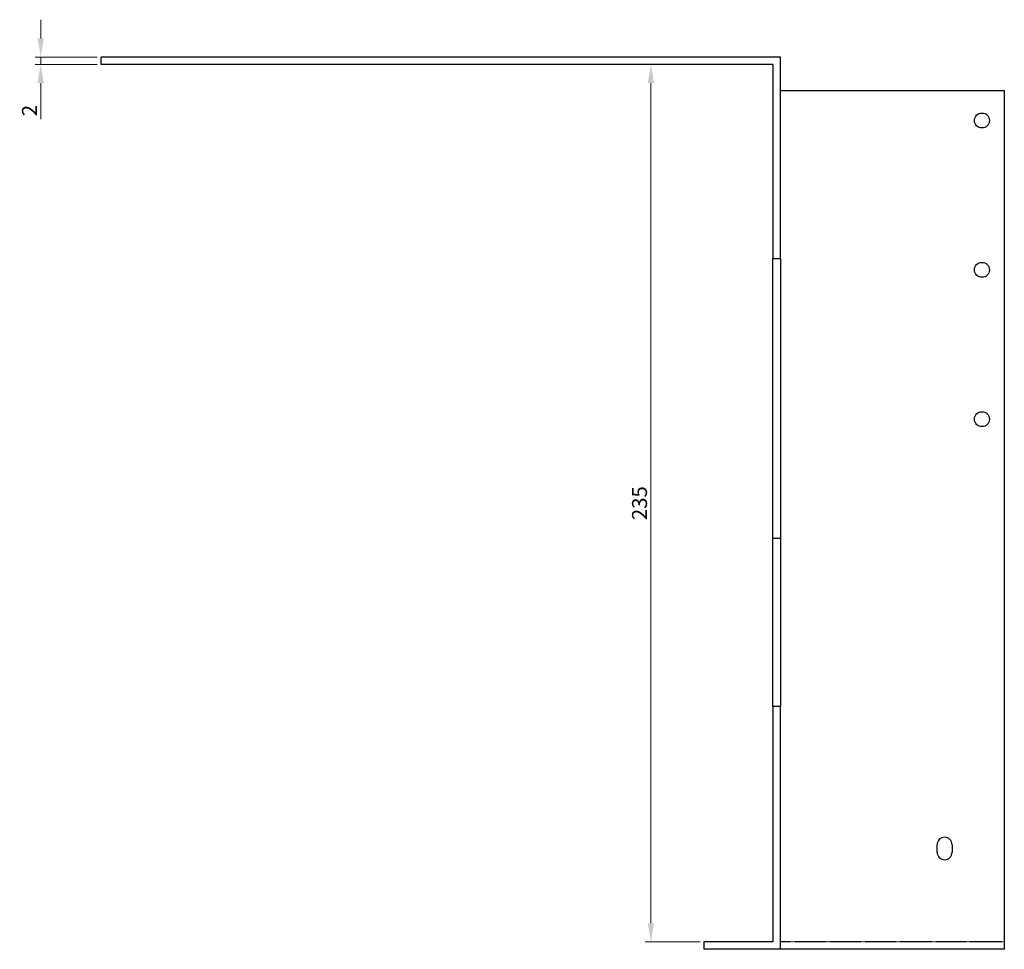
# Model space of a CAD drawing. Units: millimetres. Extents: x 1568 to 2467, y 936 to 1961.
# Drawn here: x 2168 to 2432, y 1380 to 1630 of the extents above; entities that cross this region are included whole.
import ezdxf

# ---------------------------------------------------------------- set-up
doc = ezdxf.new("R2010")
doc.units = ezdxf.units.MM
doc.linetypes.add('DASHED', pattern=[0.2067, 0.1654, -0.0413])
for name, color, linetype, lineweight in [('Dimensions', 1, 'Continuous', 20), ('Hidden', 6, 'DASHED', 25), ('Part', 7, 'Continuous', 25)]:
    doc.layers.add(name, color=color, linetype=linetype, lineweight=lineweight)
doc.styles.add('EU_style', font='arial.ttf')
doc.dimstyles.new('Dim_2D', dxfattribs={"dimtxt": 4, "dimasz": 5, "dimexe": 1.5, "dimexo": 1, "dimgap": 1, "dimtad": 1, "dimdec": 1, "dimdsep": 46, "dimtxsty": 'EU_style', "dimcen": 2.5, "dimclrd": 256, "dimclre": 256, "dimclrt": 256, "dimadec": 0, "dimazin": 0, "dimtfac": 1, "dimtdec": 1, "dimtmove": 0, "dimatfit": 3, "dimfxl": 0, "dimtolj": 1, "dimtzin": 0, "dimlwd": -1, "dimlwe": -1, "dimarcsym": 0})

# ---------------------------------------------------------------- blocks, each defined once
blk = doc.blocks.new('*D7')
at = {"layer": 'Defpoints', "color": 0}
for p in [(2173.84, 1617.5), (2190, 1619.5), (2190, 1617.5)]:
    blk.add_point(p, dxfattribs=at)
at = {"layer": 'Dimensions'}
for p, q in [((2173.84, 1624.5), (2173.84, 1629.5)), ((2189, 1619.5), (2172.34, 1619.5)), ((2189, 1617.5), (2172.34, 1617.5)), ((2173.84, 1619.5), (2173.84, 1617.5)), ((2173.84, 1612.5), (2173.84, 1602.85))]:
    blk.add_line(p, q, dxfattribs=at)
for points in [[(2173.01, 1624.5), (2174.68, 1624.5), (2173.84, 1619.5)], [(2173.01, 1612.5), (2174.68, 1612.5), (2173.84, 1617.5)]]:
    blk.add_solid(points, dxfattribs=at)
at = {"layer": 'Dimensions', "insert": (2170.83, 1605.18), "char_height": 4, "attachment_point": 5, "rotation": 90, "style": 'EU_style'}
blk.add_mtext('\\A1;2', dxfattribs=at)
blk = doc.blocks.new('*D8')
at = {"layer": 'Defpoints', "color": 0}
for p in [(2337.32, 1617.5), (2370, 1617.5), (2351.5, 1382.5)]:
    blk.add_point(p, dxfattribs=at)
at = {"layer": 'Dimensions'}
for p, q in [((2369, 1617.5), (2335.82, 1617.5)), ((2337.32, 1387.5), (2337.32, 1612.5)), ((2350.5, 1382.5), (2335.82, 1382.5))]:
    blk.add_line(p, q, dxfattribs=at)
for points in [[(2336.48, 1612.5), (2338.15, 1612.5), (2337.32, 1617.5)], [(2336.48, 1387.5), (2338.15, 1387.5), (2337.32, 1382.5)]]:
    blk.add_solid(points, dxfattribs=at)
at = {"layer": 'Dimensions', "insert": (2334.27, 1500), "char_height": 4, "attachment_point": 5, "rotation": 90, "style": 'EU_style'}
blk.add_mtext('\\A1;235', dxfattribs=at)

msp = doc.modelspace()

# ---------------------------------------------------------------- linework, layer by layer
at = {"layer": 'Hidden'}
msp.add_line((2432, 1382.5), (2372, 1382.5), dxfattribs=at)
at = {"layer": 'Part'}
for p, q in [((2372, 1619.5), (2190, 1619.5)), ((2190, 1617.5), (2190, 1619.5)), ((2370, 1617.5), (2190, 1617.5)), ((2370, 1617.5), (2370, 1565.5)), ((2372, 1565.5), (2372, 1619.5)), ((2372, 1610.5), (2432, 1610.5)), ((2432, 1610.5), (2432, 1380.5)), ((2370, 1565.5), (2372, 1565.5)), ((2370, 1490.5), (2370, 1565.5)), ((2372, 1565.5), (2372, 1490.5)), ((2372, 1490.5), (2370, 1490.5)), ((2370, 1445.5), (2370, 1490.5)), ((2372, 1490.5), (2372, 1445.5)), ((2372, 1445.5), (2370, 1445.5)), ((2370, 1445.5), (2370, 1382.5)), ((2372, 1380.5), (2372, 1445.5)), ((2414, 1406.5), (2414, 1408.5)), ((2418, 1408.5), (2418, 1406.5)), ((2370, 1382.5), (2351.5, 1382.5)), ((2351.5, 1382.5), (2351.5, 1380.5)), ((2372, 1380.5), (2351.5, 1380.5)), ((2432, 1380.5), (2372, 1380.5))]:
    msp.add_line(p, q, dxfattribs=at)
for centre in [(2426, 1602.5), (2426, 1562.5), (2426, 1522.5)]:
    msp.add_circle(centre, 2, dxfattribs=at)
for centre, start, end in [((2416, 1408.5), 0, 180), ((2416, 1406.5), 180, 0)]:
    msp.add_arc(centre, 2, start, end, dxfattribs=at)

# ---------------------------------------------------------------- dimensions: what is measured, and where the dimension line sits
at = {"layer": 'Dimensions'}
for base, p1, p2, picture, middle in [((2173.84, 1617.5), (2190, 1619.5), (2190, 1617.5), '*D7', (2170.83, 1605.18)), ((2337.32, 1617.5), (2351.5, 1382.5), (2370, 1617.5), '*D8', (2334.27, 1500))]:
    dim = msp.add_linear_dim(base=base, p1=p1, p2=p2, angle=90, dimstyle='Dim_2D', dxfattribs=at)
    dim.commit()
    dim.dimension.update_dxf_attribs({"geometry": picture, "text_midpoint": middle})

doc.saveas('drawing.dxf')
